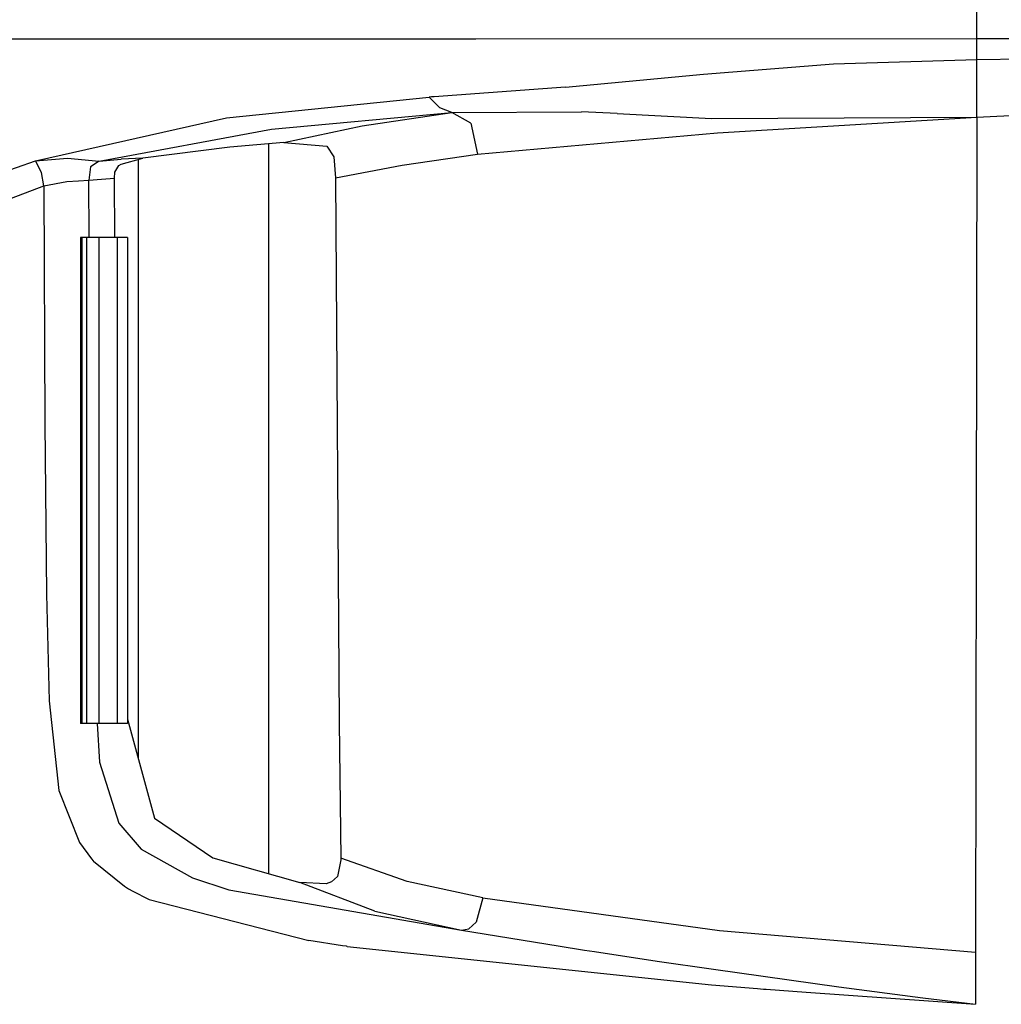
# Model space of a CAD drawing. Units: millimetres. Extents: x 798 to 9962, y -1600 to 1828.
# Drawn here: x 952 to 1208, y -262 to -5 of the extents above; entities that cross this region are included whole.
import ezdxf

# ---------------------------------------------------------------- set-up
doc = ezdxf.new("R2010")
doc.units = ezdxf.units.MM
doc.layers.add('3', color=7, linetype='CONTINUOUS', true_color=0xffffff)

msp = doc.modelspace()

# ---------------------------------------------------------------- linework, layer by layer
at = {"layer": '3', "color": 18, "linetype": 'CONTINUOUS'}
for p, q in [((1201.606567, -6.07666), (1201.606567, 0)), ((1201.606567, -6.07666), (1201.606567, 0)), ((1201.606567, -10.070557), (1201.606567, -6.07666)), ((1201.606567, -10.070557), (1201.606567, -6.07666)), ((940.853882, -10.169922), (1070.804688, -10.119873)), ((940.853882, -10.169922), (1070.804688, -10.119873)), ((1070.804688, -10.119873), (1201.606567, -10.070557)), ((1070.804688, -10.119873), (1201.606567, -10.070557)), ((1201.606323, -12.799072), (1201.606567, -10.070557)), ((1201.606323, -12.799072), (1201.606567, -10.070557)), ((1201.606567, -10.070557), (1251.003174, -10.022217)), ((1201.606567, -10.070557), (1251.003174, -10.022217)), ((1201.606567, -15.524902), (1201.606323, -12.799072)), ((1201.606567, -15.524902), (1201.606323, -12.799072)), ((1201.606567, -15.524902), (1250.968872, -14.850342)), ((1201.606567, -15.524902), (1250.968872, -14.850342)), ((1130.280273, -19.358398), (1164.226807, -16.652832)), ((1130.280273, -19.358398), (1164.226807, -16.652832)), ((1164.226807, -16.652832), (1201.606567, -15.524902)), ((1164.226807, -16.652832), (1201.606567, -15.524902)), ((1201.610474, -22.226074), (1201.606567, -15.524902)), ((1201.610474, -22.226074), (1201.606567, -15.524902)), ((1094.212769, -22.763672), (1130.280273, -19.358398)), ((1094.212769, -22.763672), (1130.280273, -19.358398)), ((1094.212769, -22.763672), (1059.882202, -25.279541)), ((1094.212769, -22.763672), (1059.882202, -25.279541)), ((1201.605347, -30.636475), (1201.610474, -22.226074)), ((1201.605347, -30.636475), (1201.610474, -22.226074)), ((1005.63147, -30.830566), (1058.597778, -25.370605)), ((1005.63147, -30.830566), (1058.597778, -25.370605)), ((1059.23999, -25.324707), (1058.597778, -25.370605)), ((1059.23999, -25.324707), (1058.597778, -25.370605)), ((1061.373413, -28.19751), (1058.597778, -25.370605)), ((1061.373413, -28.19751), (1058.597778, -25.370605)), ((1059.882202, -25.279541), (1059.23999, -25.324707)), ((1059.882202, -25.279541), (1059.23999, -25.324707)), ((1064.480835, -29.364014), (1061.373413, -28.19751)), ((1064.480835, -29.364014), (1061.373413, -28.19751)), ((1201.605347, -30.636475), (1250.969971, -28.209961)), ((1201.605347, -30.636475), (1250.969971, -28.209961)), ((955.75708, -42.044678), (1005.63147, -30.830566)), ((955.75708, -42.044678), (1005.63147, -30.830566)), ((1017.421143, -33.752197), (1064.480835, -29.364014)), ((1017.421143, -33.752197), (1064.480835, -29.364014)), ((1041.09021, -32.920166), (1064.480835, -29.364014)), ((1041.09021, -32.920166), (1064.480835, -29.364014)), ((1064.480835, -29.364014), (1098.362427, -29.228516)), ((1064.480835, -29.364014), (1098.362427, -29.228516)), ((1069.468628, -32.231445), (1064.480835, -29.364014)), ((1069.468628, -32.231445), (1064.480835, -29.364014)), ((1107.731445, -29.644775), (1098.362427, -29.228516)), ((1107.731445, -29.644775), (1098.362427, -29.228516)), ((1107.731445, -29.644775), (1132.355713, -30.988037)), ((1107.731445, -29.644775), (1132.355713, -30.988037)), ((1132.355713, -30.988037), (1201.605347, -30.636475)), ((1132.355713, -30.988037), (1201.605347, -30.636475)), ((1133.924438, -34.720215), (1201.605347, -30.636475)), ((1133.924438, -34.720215), (1201.605347, -30.636475)), ((1201.605347, -30.636475), (1201.44458, -139.753906)), ((1201.605347, -30.636475), (1201.44458, -139.753906)), ((1020.668579, -37.245361), (1041.09021, -32.920166)), ((1020.668579, -37.245361), (1041.09021, -32.920166)), ((1069.468628, -32.231445), (1071.247314, -40.297119)), ((1069.468628, -32.231445), (1071.247314, -40.297119)), ((972.400024, -42.108643), (1017.421143, -33.752197)), ((972.400024, -42.108643), (1017.421143, -33.752197)), ((1071.247314, -40.297119), (1133.924438, -34.720215)), ((1071.247314, -40.297119), (1133.924438, -34.720215)), ((1006.536621, -38.459229), (983.826416, -41.299316)), ((1020.668579, -37.245361), (1006.536621, -38.459229)), ((1016.710449, -228.270996), (1016.710449, -37.585205)), ((1020.668579, -37.245361), (1031.866089, -38.171631)), ((1031.866089, -38.171631), (1033.690796, -40.960205)), ((1033.690796, -40.960205), (1034.102661, -46.483887)), ((1051.557983, -43.122803), (1071.247314, -40.297119)), ((1051.557983, -43.122803), (1071.247314, -40.297119)), ((945.748169, -45.561523), (955.75708, -42.044678)), ((945.748169, -45.561523), (955.75708, -42.044678)), ((955.75708, -42.044678), (964.147583, -41.365967)), ((955.75708, -42.044678), (964.147583, -41.365967)), ((957.395142, -45.058838), (955.75708, -42.044678)), ((957.395142, -45.058838), (955.75708, -42.044678)), ((964.147583, -41.365967), (972.400024, -42.108643)), ((964.147583, -41.365967), (972.400024, -42.108643)), ((970.189697, -43.636475), (969.711548, -47.060303)), ((970.189697, -43.636475), (969.711548, -47.060303)), ((972.400024, -42.108643), (970.189697, -43.636475)), ((972.400024, -42.108643), (970.189697, -43.636475)), ((972.400024, -42.108643), (978.152344, -41.636475)), ((972.400024, -42.108643), (978.152344, -41.636475)), ((976.497192, -44.951172), (977.584595, -43.225586)), ((977.584595, -43.225586), (978.119751, -42.865967)), ((978.119751, -42.865967), (983.826416, -41.299316)), ((983.826416, -41.299316), (978.152344, -41.636475)), ((983.826416, -41.299316), (978.152344, -41.636475)), ((982.617065, -41.631592), (982.617065, -198.213135)), ((982.617065, -41.631592), (982.617065, -198.213135)), ((1034.102661, -46.483887), (1051.557983, -43.122803)), ((1034.102661, -46.483887), (1051.557983, -43.122803)), ((957.962891, -48.52832), (957.395142, -45.058838)), ((957.962891, -48.52832), (957.395142, -45.058838)), ((976.399536, -46.542969), (976.497192, -44.951172)), ((938.35791, -56.002686), (957.962891, -48.52832)), ((938.35791, -56.002686), (957.962891, -48.52832)), ((957.962891, -48.52832), (963.937744, -47.395508)), ((957.962891, -48.52832), (963.937744, -47.395508)), ((957.962891, -48.52832), (958.240234, -110.547363)), ((957.962891, -48.52832), (958.240234, -110.547363)), ((963.937744, -47.395508), (967.022095, -47.256104)), ((963.937744, -47.395508), (967.022095, -47.256104)), ((967.022095, -47.256104), (969.711548, -47.060303)), ((967.022095, -47.256104), (969.711548, -47.060303)), ((969.711548, -47.060303), (973.055054, -46.788086)), ((969.711548, -47.060303), (973.055054, -46.788086)), ((969.825562, -62.060059), (969.711548, -47.060303)), ((969.825562, -62.060059), (969.711548, -47.060303)), ((973.055054, -46.788086), (976.399536, -46.542969)), ((973.055054, -46.788086), (976.399536, -46.542969)), ((976.514038, -62.060059), (976.399536, -46.542969)), ((1034.102661, -46.483887), (1035.093262, -188.763184)), ((967.537109, -62.060059), (967.537109, -189.060303)), ((967.988403, -62.060059), (967.537109, -62.060059)), ((969.130615, -62.060059), (967.988403, -62.060059)), ((967.988403, -189.060303), (967.988403, -62.060059)), ((967.988403, -189.060303), (967.988403, -62.060059)), ((969.130615, -62.060059), (969.130615, -189.060303)), ((969.130615, -62.060059), (969.130615, -189.060303)), ((970.644653, -62.060059), (969.130615, -62.060059)), ((972.335327, -62.060059), (970.644653, -62.060059)), ((972.335327, -62.060059), (972.335327, -189.060303)), ((972.335327, -62.060059), (972.335327, -189.060303)), ((977.075928, -62.060059), (972.335327, -62.060059)), ((977.075928, -62.060059), (977.075928, -189.060303)), ((979.837891, -62.060059), (977.075928, -62.060059)), ((977.075928, -62.060059), (977.075928, -189.060303)), ((979.837891, -62.060059), (979.837891, -189.060303)), ((958.240234, -110.547363), (958.669067, -155.217285)), ((958.240234, -110.547363), (958.669067, -155.217285)), ((1201.44458, -139.753906), (1201.317017, -248.755371)), ((1201.44458, -139.753906), (1201.317017, -248.755371)), ((958.669067, -155.217285), (959.334473, -183.118164)), ((958.669067, -155.217285), (959.334473, -183.118164)), ((959.334473, -183.118164), (961.902832, -206.5354)), ((959.334473, -183.118164), (961.902832, -206.5354)), ((967.988403, -189.060303), (967.537109, -189.060303)), ((969.130615, -189.060303), (967.988403, -189.060303)), ((970.644653, -189.060303), (969.130615, -189.060303)), ((972.335327, -189.060303), (970.644653, -189.060303)), ((971.893677, -189.060303), (972.458862, -199.166992)), ((971.893677, -189.060303), (972.458862, -199.166992)), ((977.075928, -189.060303), (972.335327, -189.060303)), ((979.837891, -189.060303), (977.075928, -189.060303)), ((979.837891, -187.943359), (986.84082, -213.822266)), ((1035.093262, -188.763184), (1035.523071, -224.246338)), ((972.458862, -199.166992), (977.516357, -215.05127)), ((972.458862, -199.166992), (977.516357, -215.05127)), ((961.902832, -206.5354), (967.26001, -220.157715)), ((961.902832, -206.5354), (967.26001, -220.157715)), ((977.516357, -215.05127), (983.3396, -221.865967)), ((977.516357, -215.05127), (983.3396, -221.865967)), ((986.84082, -213.822266), (1002.139282, -224.119141)), ((967.26001, -220.157715), (970.437866, -224.450439)), ((967.26001, -220.157715), (970.437866, -224.450439)), ((983.3396, -221.865967), (996.759399, -229.395996)), ((983.3396, -221.865967), (996.759399, -229.395996)), ((970.437866, -224.450439), (970.876587, -224.941162)), ((970.437866, -224.450439), (970.876587, -224.941162)), ((970.876587, -224.941162), (970.932007, -225.001709)), ((970.876587, -224.941162), (970.932007, -225.001709)), ((970.932007, -225.001709), (978.986572, -231.59668)), ((970.932007, -225.001709), (978.986572, -231.59668)), ((1002.139282, -224.119141), (1024.779785, -230.570312)), ((1035.528687, -224.698242), (1034.663208, -228.987061)), ((1052.883057, -230.295654), (1035.523071, -224.246338)), ((1052.883057, -230.295654), (1035.523071, -224.246338)), ((1035.523071, -224.246338), (1035.528687, -224.698242)), ((996.759399, -229.395996), (1006.261353, -232.545166)), ((996.759399, -229.395996), (1006.261353, -232.545166)), ((1044.386108, -238.062012), (1024.779785, -230.570312)), ((1044.386108, -238.062012), (1024.779785, -230.570312)), ((1031.700439, -230.974121), (1024.779785, -230.570312)), ((1033.106201, -230.398438), (1031.700439, -230.974121)), ((1034.663208, -228.987061), (1033.106201, -230.398438)), ((1072.593872, -234.62915), (1052.883057, -230.295654)), ((1072.593872, -234.62915), (1052.883057, -230.295654)), ((978.986572, -231.59668), (980.094849, -232.257812)), ((978.986572, -231.59668), (980.094849, -232.257812)), ((980.094849, -232.257812), (980.234375, -232.338135)), ((980.094849, -232.257812), (980.234375, -232.338135)), ((980.234375, -232.338135), (981.00708, -232.774414)), ((980.234375, -232.338135), (981.00708, -232.774414)), ((981.00708, -232.774414), (985.480347, -235.001709)), ((981.00708, -232.774414), (985.480347, -235.001709)), ((1006.261353, -232.545166), (1067.007446, -243.05835)), ((1006.261353, -232.545166), (1067.007446, -243.05835)), ((985.480347, -235.001709), (1027.193115, -245.730957)), ((985.480347, -235.001709), (1027.193115, -245.730957)), ((1072.593872, -234.62915), (1070.879883, -240.962891)), ((1072.593872, -234.62915), (1070.879883, -240.962891)), ((1072.593872, -234.62915), (1134.455811, -243.125732)), ((1072.593872, -234.62915), (1134.455811, -243.125732)), ((1044.386108, -238.062012), (1067.007446, -243.05835)), ((1044.386108, -238.062012), (1067.007446, -243.05835)), ((1070.879883, -240.962891), (1068.985229, -242.658447)), ((1070.879883, -240.962891), (1068.985229, -242.658447)), ((1067.007446, -243.05835), (1068.985229, -242.658447)), ((1067.007446, -243.05835), (1068.985229, -242.658447)), ((1067.007446, -243.05835), (1092.25415, -247.186523)), ((1067.007446, -243.05835), (1092.25415, -247.186523)), ((1134.455811, -243.125732), (1201.317017, -248.755371)), ((1134.455811, -243.125732), (1201.317017, -248.755371)), ((1035.930786, -247.100342), (1027.193115, -245.730957)), ((1035.930786, -247.100342), (1027.193115, -245.730957)), ((1037.028076, -247.261963), (1035.930786, -247.100342)), ((1037.028076, -247.261963), (1035.930786, -247.100342)), ((1037.165283, -247.282227), (1037.028076, -247.261963)), ((1037.165283, -247.282227), (1037.028076, -247.261963)), ((1037.165283, -247.282227), (1132.341064, -257.345703)), ((1037.165283, -247.282227), (1132.341064, -257.345703)), ((1092.25415, -247.186523), (1099.17749, -248.256836)), ((1092.25415, -247.186523), (1099.17749, -248.256836)), ((1099.17749, -248.256836), (1101.781494, -248.655029)), ((1099.17749, -248.256836), (1101.781494, -248.655029)), ((1101.781494, -248.655029), (1118.15918, -251.114502)), ((1101.781494, -248.655029), (1118.15918, -251.114502)), ((1201.317017, -248.755371), (1201.309082, -255.589111)), ((1201.317017, -248.755371), (1201.309082, -255.589111)), ((1118.15918, -251.114502), (1132.825317, -253.255615)), ((1118.15918, -251.114502), (1132.825317, -253.255615)), ((1132.825317, -253.255615), (1165.555664, -257.828369)), ((1132.825317, -253.255615), (1165.555664, -257.828369)), ((1201.309082, -255.589111), (1201.30249, -262.422607)), ((1201.309082, -255.589111), (1201.30249, -262.422607)), ((1132.341064, -257.345703), (1144.395874, -258.310791)), ((1132.341064, -257.345703), (1144.395874, -258.310791)), ((1144.395874, -258.310791), (1145.901245, -258.428467)), ((1144.395874, -258.310791), (1145.901245, -258.428467)), ((1145.901245, -258.428467), (1146.089355, -258.442871)), ((1145.901245, -258.428467), (1146.089355, -258.442871)), ((1146.089355, -258.442871), (1146.644165, -258.486328)), ((1146.089355, -258.442871), (1146.644165, -258.486328)), ((1146.644165, -258.486328), (1157.0802, -259.286133)), ((1146.644165, -258.486328), (1157.0802, -259.286133)), ((1157.0802, -259.286133), (1201.30249, -262.422607)), ((1157.0802, -259.286133), (1201.30249, -262.422607)), ((1165.555664, -257.828369), (1187.52832, -260.713623)), ((1165.555664, -257.828369), (1187.52832, -260.713623)), ((1187.52832, -260.713623), (1201.30249, -262.422607)), ((1187.52832, -260.713623), (1201.30249, -262.422607))]:
    msp.add_line(p, q, dxfattribs=at)

doc.saveas('drawing.dxf')
